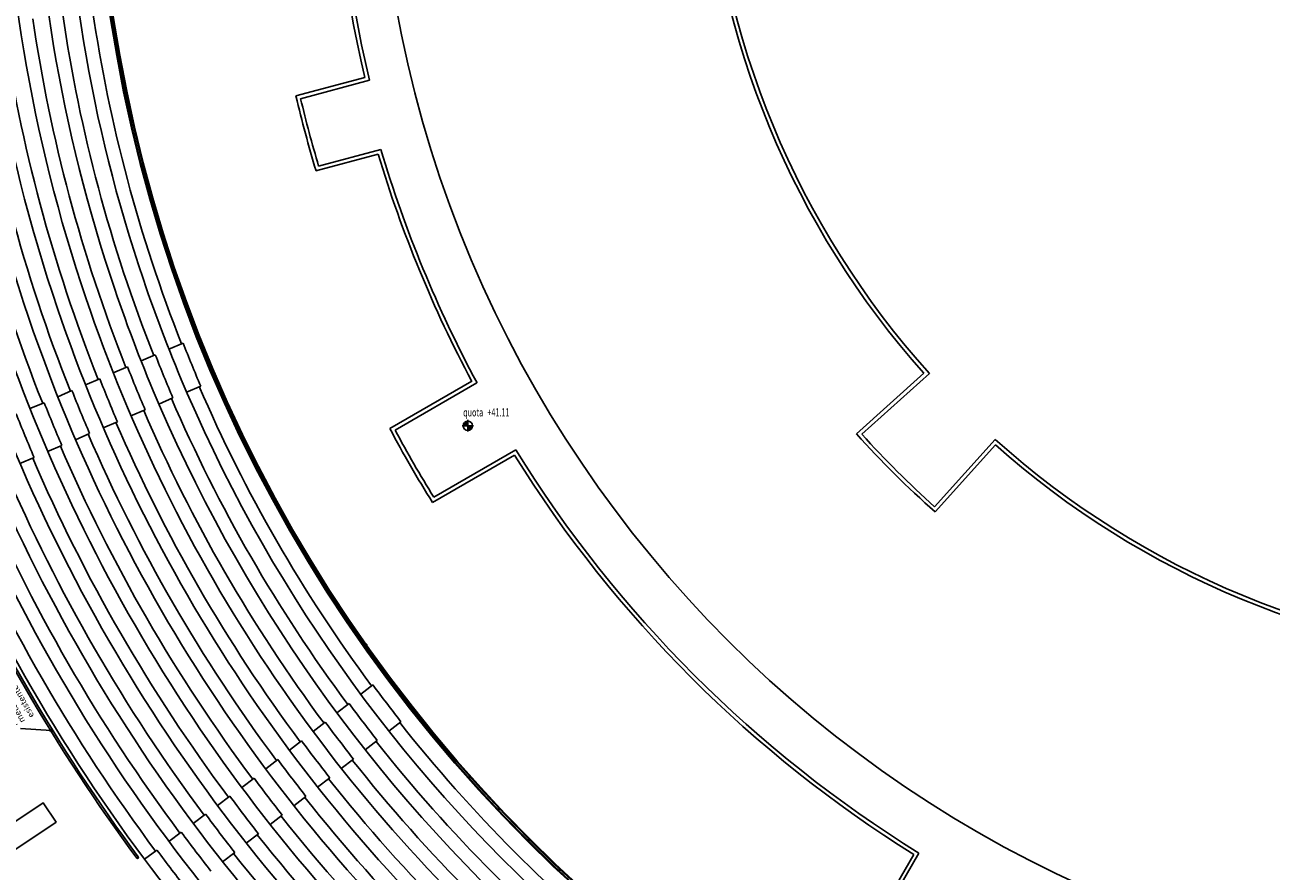
# Model space of a CAD drawing. Extents: x 3823 to 4033, y 9405 to 9573.
# Drawn here: x 3871 to 3904, y 9461 to 9483 of the extents above; entities that cross this region are included whole.
import ezdxf

# ---------------------------------------------------------------- set-up
doc = ezdxf.new("R2010")
doc.units = 0
doc.header["$LTSCALE"] = 0.05
doc.header["$MEASUREMENT"] = 0
doc.layers.get('0').update_dxf_attribs({"linetype": 'CONTINUOUS'})
for name, color, linetype in [('1ANELLO-TUTTIGRADONI', 63, 'CONTINUOUS'), ('2LIVELLO', 31, 'CONTINUOUS'), ('CA', 5, 'CONTINUOUS'), ('GRADINATE', 8, 'CONTINUOUS'), ('MURI', 4, 'CONTINUOUS'), ('OPERE IN FERRO', 7, 'CONTINUOUS'), ('QUOTE', 250, 'CONTINUOUS'), ('RINGHIERA', 1, 'CONTINUOUS'), ('TESTI', 3, 'CONTINUOUS'), ('VISTE', 2, 'CONTINUOUS')]:
    doc.layers.add(name, color=color, linetype=linetype)
doc.styles.add('1R', font='simplex', dxfattribs={"width": 0.65})

# ---------------------------------------------------------------- blocks, each defined once
blk = doc.blocks.new('Q-ALT')
for p, q in [((-0.25, 0), (0.25, 0)), ((0, -0.25), (0, 0.25))]:
    blk.add_line(p, q)
at = {"const_width": 0.2}
for points in [[(0, 0.1, 0.414214), (-0.1, 0, 1)], [(0, -0.1, 0.414214), (0.1, 0, 1)]]:
    blk.add_lwpolyline(points, format="xyb", dxfattribs=at)
blk.add_circle((0, 0), 0.2)
at = {"style": '1R', "width": 0.65}
blk.add_text('quota', height=0.35, dxfattribs=at).set_placement((-0.2, 0.4))
blk.add_attdef('%%P0.00', (0.843, 0.4), '', height=0.35, dxfattribs=at)

msp = doc.modelspace()

# ---------------------------------------------------------------- linework, layer by layer
at = {"layer": '1ANELLO-TUTTIGRADONI', "color": 250}
for p, q in [((3894.684, 9473.514), (3892.943, 9471.95)), ((3894.684, 9473.514), (3892.943, 9471.95)), ((3894.825, 9473.506), (3893.084, 9471.942)), ((3894.825, 9473.506), (3893.084, 9471.942)), ((3896.522, 9471.809), (3894.958, 9470.068)), ((3896.522, 9471.809), (3894.958, 9470.068)), ((3896.53, 9471.668), (3894.974, 9469.936)), ((3896.53, 9471.668), (3894.974, 9469.936))]:
    msp.add_line(p, q, dxfattribs=at)
msp.add_circle((3911.503, 9488.489), 30.94, dxfattribs=at)
for centre, radius, start, end in [((3911.503, 9488.489), 22.52, 183.3177, 221.6795), ((3911.503, 9488.489), 22.42, 183.0632, 221.934), ((3911.362, 9488.496), 24.76, 221.934, 228.5564), ((3911.362, 9488.496), 24.76, 221.934, 228.5564), ((3911.503, 9488.489), 24.76, 221.934, 228.0702), ((3911.503, 9488.489), 24.76, 221.934, 228.0702), ((3911.503, 9488.489), 22.42, 228.0702, 266.9298), ((3911.503, 9488.489), 22.52, 228.3247, 266.6753)]:
    msp.add_arc(centre, radius, start, end, dxfattribs=at)
at = {"layer": '2LIVELLO', "color": 250}
for p, q in [((3880.248, 9481.15), (3878.47, 9480.674)), ((3880.368, 9481.079), (3878.59, 9480.603)), ((3880.592, 9479.172), (3878.987, 9478.742)), ((3880.659, 9479.294), (3879.055, 9478.864)), ((3883.01, 9473.307), (3880.894, 9472.085)), ((3883.144, 9473.269), (3881.028, 9472.047)), ((3884.11, 9471.402), (3881.994, 9470.18)), ((3884.144, 9471.537), (3882.028, 9470.315)), ((3894.554, 9461.129), (3893.332, 9459.011)), ((3894.419, 9461.095), (3893.197, 9458.977))]:
    msp.add_line(p, q, dxfattribs=at)
for centre, radius, start, end in [((3911.523, 9488.491), 32.025, 166.6344, 193.3825), ((3911.523, 9488.491), 32.125, 166.8078, 193.2091), ((3911.499, 9488.486), 33.94, 193.3074, 196.6842), ((3911.499, 9488.486), 33.84, 193.4718, 196.5198), ((3911.499, 9488.486), 32.28, 196.771, 208.0499), ((3911.499, 9488.486), 32.18, 196.5984, 208.222), ((3909.216, 9487.166), 32.086, 208.0339, 211.9632), ((3909.216, 9487.166), 31.986, 208.2067, 211.7898), ((3911.499, 9488.486), 32.28, 211.9556, 238.0555), ((3911.499, 9488.486), 32.18, 211.7835, 238.2276)]:
    msp.add_arc(centre, radius, start, end, dxfattribs=at)
at = {"layer": 'CA', "color": 250}
msp.add_lwpolyline([(3870.903, 9461.731), (3871.943, 9462.425), (3872.276, 9461.926), (3871.237, 9461.232)], close=True, dxfattribs=at)
at = {"layer": 'GRADINATE', "color": 250}
for radius, start, end in [(40.245, 188.3212, 201.6115), (39.465, 188.3236, 201.5805), (38.685, 188.3261, 201.5482), (41.805, 188.3166, 201.6701), (41.025, 188.3189, 201.6414), (42.585, 188.3145, 201.7023), (38.685, 203.3257, 216.5527), (39.465, 203.3229, 216.5847), (40.245, 203.3201, 216.6154), (41.025, 203.3175, 216.645), (41.805, 203.315, 216.6734), (42.585, 203.3125, 216.7052), (43.365, 203.3102, 216.701), (44.145, 203.3079, 216.697), (44.925, 203.3057, 216.6931), (45.705, 203.3036, 216.6893), (38.685, 218.3302, 231.5474), (39.465, 218.3271, 231.5804), (40.245, 218.324, 231.6121), (41.025, 218.3211, 231.6426), (41.805, 218.3182, 231.672), (42.585, 218.3155, 231.7048), (43.365, 218.3129, 231.7014), (44.145, 218.3104, 231.6982)]:
    msp.add_arc((3911.497, 9488.487), radius, start, end, dxfattribs=at)
at = {"layer": 'MURI', "color": 250}
msp.add_line((3871.355, 9464.346), (3872.147, 9464.289), dxfattribs=at)
at = {"layer": 'OPERE IN FERRO', "color": 250}
for centre, radius, start, end in [((3911.506, 9488.483), 46.21, 203.4987, 216.4972), ((3911.506, 9488.483), 46.16, 203.4994, 216.4972), ((3874.379, 9461.013), 0.025, 216.4972, 36.4972)]:
    msp.add_arc(centre, radius, start, end, dxfattribs=at)
at = {"layer": 'RINGHIERA', "color": 250}
for p, q in [((3873.835, 9481.847), (3873.894, 9481.857)), ((3873.859, 9481.882), (3873.869, 9481.822)), ((3874.044, 9480.754), (3874.103, 9480.766)), ((3874.067, 9480.79), (3874.079, 9480.73)), ((3874.284, 9479.668), (3874.344, 9479.682)), ((3874.307, 9479.704), (3874.321, 9479.645)), ((3874.557, 9478.589), (3874.615, 9478.605)), ((3874.578, 9478.626), (3874.594, 9478.567)), ((3874.86, 9477.519), (3874.919, 9477.536)), ((3874.88, 9477.556), (3874.898, 9477.498)), ((3875.195, 9476.457), (3875.253, 9476.477)), ((3875.214, 9476.496), (3875.233, 9476.438)), ((3875.56, 9475.407), (3875.617, 9475.427)), ((3875.578, 9475.445), (3875.599, 9475.388)), ((3875.956, 9474.367), (3876.012, 9474.389)), ((3875.973, 9474.406), (3875.995, 9474.35)), ((3876.382, 9473.339), (3876.437, 9473.363)), ((3876.397, 9473.378), (3876.421, 9473.323)), ((3876.851, 9472.364), (3876.877, 9472.309)), ((3876.837, 9472.324), (3876.892, 9472.349)), ((3877.322, 9471.322), (3877.376, 9471.349)), ((3877.335, 9471.363), (3877.362, 9471.309)), ((3877.836, 9470.335), (3877.889, 9470.364)), ((3877.848, 9470.376), (3877.876, 9470.323)), ((3878.378, 9469.364), (3878.431, 9469.394)), ((3878.389, 9469.405), (3878.419, 9469.352)), ((3878.948, 9468.408), (3879, 9468.44)), ((3878.958, 9468.45), (3878.99, 9468.398)), ((3879.546, 9467.47), (3879.597, 9467.503)), ((3879.554, 9467.512), (3879.588, 9467.461)), ((3880.171, 9466.55), (3880.221, 9466.584)), ((3880.178, 9466.592), (3880.213, 9466.542)), ((3880.822, 9465.648), (3880.871, 9465.684)), ((3880.828, 9465.69), (3880.864, 9465.641)), ((3881.5, 9464.765), (3881.547, 9464.802)), ((3881.504, 9464.807), (3881.542, 9464.76)), ((3882.202, 9463.902), (3882.249, 9463.941)), ((3882.206, 9463.945), (3882.245, 9463.898)), ((3882.93, 9463.06), (3882.975, 9463.101)), ((3882.932, 9463.103), (3882.972, 9463.058)), ((3883.681, 9462.24), (3883.726, 9462.282)), ((3883.682, 9462.283), (3883.724, 9462.239)), ((3884.456, 9461.485), (3884.499, 9461.442)), ((3884.457, 9461.442), (3884.5, 9461.485)), ((3885.253, 9460.709), (3885.297, 9460.668)), ((3885.255, 9460.667), (3885.296, 9460.711))]:
    msp.add_line(p, q, dxfattribs=at)
at = {"layer": 'VISTE', "color": 250}
for p, q in [((3873.816, 9481.894), (3873.836, 9481.898)), ((3873.833, 9481.796), (3873.853, 9481.799)), ((3873.875, 9481.905), (3873.895, 9481.908)), ((3873.892, 9481.806), (3873.912, 9481.81)), ((3874.024, 9480.801), (3874.043, 9480.805)), ((3874.082, 9480.813), (3874.102, 9480.817)), ((3874.044, 9480.703), (3874.064, 9480.707)), ((3874.103, 9480.715), (3874.122, 9480.719)), ((3874.263, 9479.714), (3874.283, 9479.719)), ((3874.286, 9479.617), (3874.306, 9479.621)), ((3874.322, 9479.728), (3874.341, 9479.733)), ((3874.345, 9479.631), (3874.364, 9479.635)), ((3874.534, 9478.635), (3874.553, 9478.64)), ((3874.56, 9478.538), (3874.579, 9478.543)), ((3874.592, 9478.65), (3874.611, 9478.655)), ((3874.618, 9478.554), (3874.637, 9478.559)), ((3874.836, 9477.564), (3874.856, 9477.569)), ((3874.894, 9477.581), (3874.913, 9477.587)), ((3874.865, 9477.468), (3874.884, 9477.474)), ((3874.923, 9477.485), (3874.942, 9477.491)), ((3875.17, 9476.502), (3875.189, 9476.508)), ((3875.201, 9476.407), (3875.22, 9476.413)), ((3875.227, 9476.521), (3875.246, 9476.527)), ((3875.258, 9476.426), (3875.277, 9476.432)), ((3875.534, 9475.45), (3875.552, 9475.457)), ((3875.568, 9475.356), (3875.587, 9475.363)), ((3875.59, 9475.471), (3875.609, 9475.477)), ((3875.624, 9475.377), (3875.643, 9475.383)), ((3875.189, 9474.139), (3875.555, 9474.296)), ((3875.928, 9474.409), (3875.947, 9474.417)), ((3875.965, 9474.317), (3875.984, 9474.324)), ((3875.984, 9474.432), (3876.002, 9474.439)), ((3876.021, 9474.339), (3876.039, 9474.346)), ((3874.472, 9473.832), (3874.838, 9473.989)), ((3873.754, 9473.525), (3874.12, 9473.682)), ((3873.037, 9473.218), (3873.403, 9473.374)), ((3876.353, 9473.381), (3876.371, 9473.389)), ((3876.408, 9473.404), (3876.426, 9473.412)), ((3872.32, 9472.911), (3872.686, 9473.067)), ((3876.01, 9473.185), (3875.642, 9473.028)), ((3876.392, 9473.289), (3876.411, 9473.297)), ((3876.447, 9473.313), (3876.466, 9473.321)), ((3871.97, 9472.756), (3871.598, 9472.609)), ((3871.97, 9472.756), (3871.598, 9472.609)), ((3875.293, 9472.878), (3874.925, 9472.721)), ((3874.576, 9472.571), (3874.208, 9472.414)), ((3876.807, 9472.365), (3876.825, 9472.373)), ((3876.861, 9472.39), (3876.879, 9472.399)), ((3873.858, 9472.264), (3873.491, 9472.107)), ((3876.849, 9472.274), (3876.867, 9472.283)), ((3876.904, 9472.299), (3876.922, 9472.308)), ((3873.141, 9471.957), (3872.774, 9471.8)), ((3872.424, 9471.65), (3872.057, 9471.493)), ((3877.344, 9471.389), (3877.362, 9471.398)), ((3871.707, 9471.343), (3871.34, 9471.185)), ((3877.291, 9471.362), (3877.308, 9471.371)), ((3877.335, 9471.273), (3877.353, 9471.282)), ((3877.389, 9471.3), (3877.407, 9471.309)), ((3877.803, 9470.375), (3877.821, 9470.384)), ((3877.851, 9470.287), (3877.868, 9470.296)), ((3877.856, 9470.403), (3877.874, 9470.413)), ((3877.903, 9470.315), (3877.921, 9470.325)), ((3878.344, 9469.402), (3878.362, 9469.412)), ((3878.394, 9469.316), (3878.412, 9469.326)), ((3878.396, 9469.432), (3878.414, 9469.442)), ((3878.446, 9469.346), (3878.464, 9469.356)), ((3878.913, 9468.446), (3878.93, 9468.456)), ((3878.965, 9468.477), (3878.982, 9468.488)), ((3878.966, 9468.361), (3878.983, 9468.371)), ((3879.017, 9468.392), (3879.034, 9468.403)), ((3879.56, 9467.539), (3879.577, 9467.55)), ((3879.51, 9467.506), (3879.527, 9467.517)), ((3879.565, 9467.423), (3879.582, 9467.434)), ((3879.615, 9467.456), (3879.632, 9467.467)), ((3880.134, 9466.585), (3880.15, 9466.596)), ((3880.183, 9466.619), (3880.2, 9466.631)), ((3880.191, 9466.503), (3880.208, 9466.514)), ((3880.24, 9466.537), (3880.257, 9466.549)), ((3880.784, 9465.682), (3880.8, 9465.694)), ((3880.832, 9465.717), (3880.848, 9465.729)), ((3880.844, 9465.601), (3880.86, 9465.613)), ((3880.892, 9465.637), (3880.908, 9465.649)), ((3880.142, 9465.229), (3880.455, 9465.475)), ((3879.528, 9464.746), (3879.842, 9464.993)), ((3881.461, 9464.798), (3881.476, 9464.81)), ((3881.508, 9464.835), (3881.523, 9464.847)), ((3881.523, 9464.719), (3881.538, 9464.732)), ((3881.57, 9464.757), (3881.585, 9464.769)), ((3878.915, 9464.264), (3879.228, 9464.511)), ((3881.181, 9464.519), (3880.867, 9464.272)), ((3878.301, 9463.782), (3878.615, 9464.028)), ((3880.568, 9464.037), (3880.254, 9463.79)), ((3882.162, 9463.934), (3882.178, 9463.947)), ((3882.208, 9463.973), (3882.224, 9463.985)), ((3882.227, 9463.857), (3882.242, 9463.87)), ((3882.273, 9463.896), (3882.288, 9463.909)), ((3877.688, 9463.3), (3878.001, 9463.546)), ((3879.955, 9463.555), (3879.64, 9463.308)), ((3877.39, 9463.06), (3877.069, 9462.822)), ((3877.39, 9463.06), (3877.069, 9462.822)), ((3879.342, 9463.073), (3879.027, 9462.826)), ((3882.889, 9463.091), (3882.904, 9463.104)), ((3882.934, 9463.131), (3882.949, 9463.144)), ((3883, 9463.056), (3883.015, 9463.07)), ((3882.955, 9463.016), (3882.97, 9463.03)), ((3876.763, 9462.596), (3876.441, 9462.359)), ((3878.728, 9462.591), (3878.414, 9462.344)), ((3876.136, 9462.133), (3875.814, 9461.895)), ((3878.115, 9462.109), (3877.801, 9461.862)), ((3883.64, 9462.27), (3883.654, 9462.283)), ((3883.683, 9462.311), (3883.698, 9462.324)), ((3883.708, 9462.197), (3883.723, 9462.211)), ((3883.752, 9462.238), (3883.767, 9462.252)), ((3875.509, 9461.669), (3875.187, 9461.431)), ((3877.502, 9461.627), (3877.187, 9461.38)), ((3884.414, 9461.47), (3884.428, 9461.484)), ((3884.457, 9461.513), (3884.471, 9461.527)), ((3884.527, 9461.442), (3884.541, 9461.456)), ((3874.881, 9461.206), (3874.56, 9460.968)), ((3876.889, 9461.145), (3876.574, 9460.898)), ((3884.485, 9461.4), (3884.499, 9461.414)), ((3885.211, 9460.694), (3885.225, 9460.708)), ((3885.253, 9460.737), (3885.266, 9460.752)), ((3885.325, 9460.669), (3885.339, 9460.683))]:
    msp.add_line(p, q, dxfattribs=at)
for radius in [38.26, 38.24, 38.2, 38.18]:
    msp.add_circle((3911.503, 9488.489), radius, dxfattribs=at)
for centre, radius, start, end in [((3911.497, 9488.487), 42.16, 180.0797, 198.7521), ((3911.497, 9488.487), 41.38, 180.0812, 198.7521), ((3911.497, 9488.487), 40.6, 180.0828, 198.7521), ((3911.497, 9488.487), 39.82, 180.0844, 198.7521), ((3911.497, 9488.487), 39.04, 180.0861, 198.7521), ((3911.497, 9488.487), 39.04, 198.7521, 203.3785), ((3911.497, 9488.487), 39.82, 198.7521, 203.3612), ((3911.497, 9488.487), 40.6, 198.7521, 228.7521), ((3911.497, 9488.487), 41.38, 198.7521, 228.7521), ((3911.497, 9488.487), 42.94, 198.7521, 228.7521), ((3911.497, 9488.487), 42.16, 198.7521, 228.7521), ((3911.497, 9488.487), 43.72, 198.7521, 228.7521), ((3911.543, 9488.366), 38.64, 201.3541, 203.1338), ((3911.497, 9488.487), 44.5, 198.7521, 228.7521), ((3911.543, 9488.366), 39.42, 201.3903, 203.1347), ((3911.497, 9488.487), 45.28, 198.7521, 228.7521), ((3911.543, 9488.366), 40.2, 201.425, 203.1356), ((3911.543, 9488.366), 40.98, 201.4585, 203.1365), ((3911.543, 9488.366), 41.76, 201.4907, 203.1374), ((3911.543, 9488.366), 42.54, 201.5279, 203.1382), ((3911.497, 9488.487), 39.82, 203.3612, 228.7521), ((3911.497, 9488.487), 39.04, 203.3785, 228.7521), ((3911.543, 9488.366), 43.32, 201.5271, 203.139), ((3911.497, 9488.487), 46.06, 201.6858, 216.6876), ((3880.275, 9466.499), 0.025, 119.4337, 299.4337), ((3880.275, 9466.499), 0.025, 299.4337, 119.4337), ((3911.579, 9488.373), 38.64, 216.3417, 218.1214), ((3911.579, 9488.373), 39.42, 216.3779, 218.1223), ((3911.579, 9488.373), 40.2, 216.4126, 218.1232), ((3872.147, 9464.289), 0.025, 8.6576, 188.6576), ((3872.147, 9464.289), 0.025, 188.6576, 8.6576), ((3911.579, 9488.373), 40.98, 216.4461, 218.1241), ((3911.579, 9488.373), 41.76, 216.4783, 218.125), ((3911.579, 9488.373), 42.54, 216.5155, 218.1258), ((3911.579, 9488.373), 43.32, 216.5147, 218.1266), ((3911.579, 9488.373), 44.1, 216.5139, 218.1273), ((3911.579, 9488.373), 44.88, 216.5132, 218.1281), ((3911.579, 9488.373), 45.66, 216.5125, 218.1288), ((3911.497, 9488.487), 46.06, 216.6876, 228.7521)]:
    msp.add_arc(centre, radius, start, end, dxfattribs=at)

# ---------------------------------------------------------------- block references
at = {"layer": 'QUOTE', "color": 250, "xscale": 0.599999999999909, "yscale": 0.599999999999909, "zscale": 0.599999999999909}
msp.add_blockref('Q-ALT', (3882.907, 9472.161), dxfattribs=at).add_auto_attribs({'%%P0.00': '+41.11'})

# ---------------------------------------------------------------- texts
at = {"layer": 'TESTI', "color": 250, "insert": (3871.111, 9464.333), "char_height": 0.16, "width": 1.71, "attachment_point": 1, "rotation": 119.31, "style": '1R'}
msp.add_mtext('parapetto metallico\\Pesistente', dxfattribs=at)

doc.saveas('drawing.dxf')
